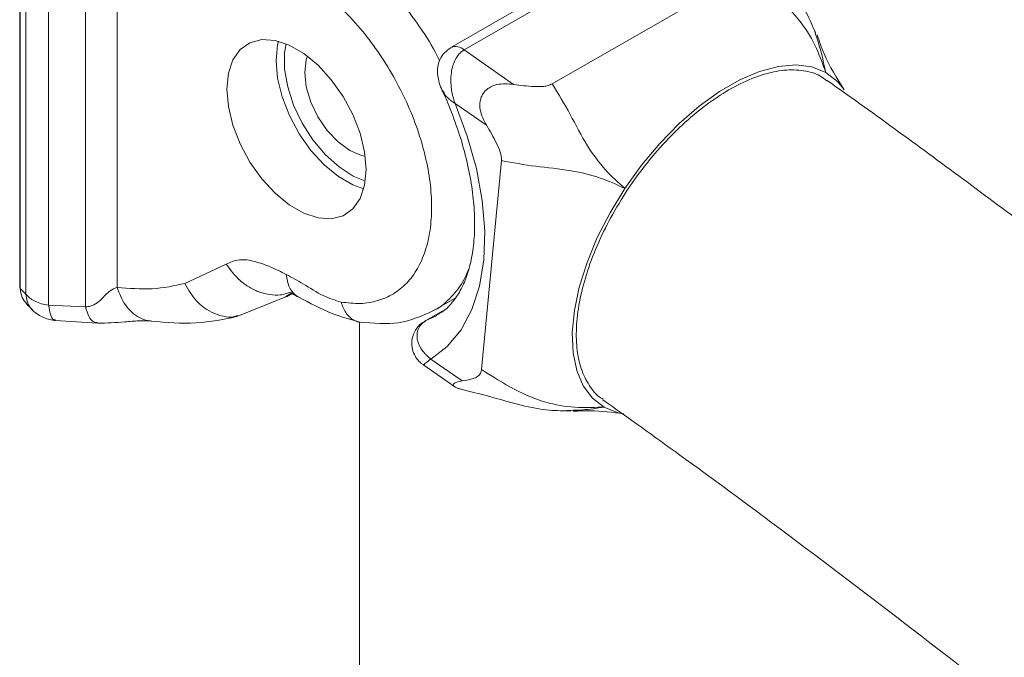
# Model space of a CAD drawing. Units: millimetres. Extents: x 0 to 42, y 0 to 29.8.
# Drawn here: x 33 to 33.4, y 26.1 to 26.3 of the extents above; entities that cross this region are included whole.
import ezdxf

# ---------------------------------------------------------------- set-up
doc = ezdxf.new("R2010")
doc.units = ezdxf.units.MM

msp = doc.modelspace()

# ---------------------------------------------------------------- linework, layer by layer
at = {"color": 7, "linetype": 'Continuous', "lineweight": 15}
for p, q in [((33.03061427237448, 26.43090163122791), (33.03061427237448, 26.22287945999014)), ((33.0308016568004, 26.4304136865691), (33.0308016568004, 26.22239151533133)), ((33.03275288681707, 26.22038018029276), (33.03275288681707, 26.42759378586714)), ((33.04059587841471, 26.42381723682655), (33.04059587841471, 26.21660691653768)), ((33.05337629686161, 26.4191544079207), (33.05337629686161, 26.21604444847805)), ((33.06424983295669, 26.40370461042966), (33.06424983295669, 26.22280758565741)), ((33.21876201661178, 26.32828921736989), (33.1795600166628, 26.30565838451017)), ((33.21459303972236, 26.29313554239329), (33.28090258674584, 26.33141522908389)), ((33.22331745494503, 26.32750475152526), (33.1841437392673, 26.30489024682778)), ((33.30532732948154, 26.31119962006165), (33.30569373920883, 26.30999754506485)), ((33.1841437392673, 26.30489024682778), (33.20125631636412, 26.29296016270012)), ((33.19189496347897, 26.27882133420423), (33.18101207076233, 26.28640837529845)), ((33.19018489071691, 26.19440063712717), (33.19703108738262, 26.26661101808244)), ((33.08762924120023, 26.22414173904501), (33.10194004634555, 26.23082085328038)), ((33.10601893324331, 26.21277970740875), (33.12280943107689, 26.21959432474351)), ((33.12273113290055, 26.21954874318007), (33.12473335043612, 26.22070459876027)), ((33.04059585919227, 26.2166069173538), (33.05337629686161, 26.21604444847805)), ((33.17362086180398, 26.21474188688513), (33.18102602860022, 26.21901679868255)), ((33.17745010937431, 26.21505593450587), (33.17059488486773, 26.21109849763464)), ((33.17370138463689, 26.21487418779926), (33.1732175007716, 26.21466176591631)), ((33.04288343946559, 26.21133282058411), (33.05759119074516, 26.21037916200807)), ((33.14801067035449, 24.17942639129553), (33.14801067035449, 26.21081210481847)), ((33.17059488486773, 26.21109849763464), (33.17097135836475, 26.21127830310619)), ((33.17018477742917, 26.19589980994173), (33.18090213480433, 26.18842817230421)), ((33.1726309866412, 26.19800874163955), (33.18351387935783, 26.19042170054535)), ((33.22176583387017, 26.18029350619191), (33.21965925169294, 26.18020966772636))]:
    msp.add_line(p, q, dxfattribs=at)
at = {"color": 8, "linetype": 'Continuous', "lineweight": 15}
for p, q in [((33.12266278820676, 26.30698591780093), (33.12253700107758, 26.30643320828898)), ((33.12460150552076, 26.22084202539379), (33.12256126434507, 26.21967104270125)), ((33.17735837567217, 26.21496544971465), (33.17097135836475, 26.21127830310619)), ((33.17097135836475, 26.21127830310619), (33.1745660611974, 26.21297903126278))]:
    msp.add_line(p, q, dxfattribs=at)
at = {"color": 7, "linetype": 'Continuous', "lineweight": 15, "flags": 128}
for points in [[(33.15029569321544, 26.26358288024033), (33.14977032590542, 26.26965829328065), (33.14821718504782, 26.27607475780284), (33.14570415035089, 26.28255184351767), (33.14234105348979, 26.28880647069891), (33.13827487793527, 26.2945652821257), (33.13368333507073, 26.29957659010484), (33.12876709735202, 26.30362137643073), (33.12374102795818, 26.30652286453189), (33.11882479023947, 26.3081542454554), (33.11423324737493, 26.30844422002668), (33.1101670718204, 26.30738011496552), (33.1068039749593, 26.30500843676922), (33.10429094026237, 26.30143283915553), (33.10273779940477, 26.29680959289781), (33.10221243209475, 26.2913407560423), (33.10273779940477, 26.28526534300199), (33.10429094026237, 26.2788488784798), (33.1068039749593, 26.27237179276496), (33.1101670718204, 26.26611716558373), (33.11423324737493, 26.26035835415693), (33.11882479023947, 26.25534704617779), (33.12374102795818, 26.2513022598519), (33.12876709735202, 26.24840077175075), (33.13368333507073, 26.24676939082723), (33.13827487793527, 26.24647941625595), (33.14234105348979, 26.24754352131712), (33.14570415035089, 26.24991519951342), (33.14821718504782, 26.2534907971271), (33.14977032590542, 26.25811404338482), (33.15029569321544, 26.26358288024033)], [(33.14946946383975, 26.25684418617907), (33.14573766010049, 26.25819766909261), (33.14071159070665, 26.26109915719377), (33.13579535298795, 26.26514394351966), (33.1312038101234, 26.27015525149881), (33.12713763456888, 26.27591406292559), (33.12377453770777, 26.28216869010683), (33.12126150301085, 26.28864577582167), (33.11970836215325, 26.29506224034386), (33.11918299484324, 26.30113765338417), (33.11970836215325, 26.30660649023968), (33.12000922421937, 26.30787634744569)], [(33.12253700107758, 26.30643320828898), (33.12214406485591, 26.30388615518957), (33.12214406485591, 26.29823600536018), (33.12319589549215, 26.29211074399246), (33.1252503743331, 26.28579678150023), (33.12821143623156, 26.27958935175216), (33.13194062522413, 26.2737787072642), (33.13626356857821, 26.26863654731453), (33.14097813026719, 26.26440331358733), (33.14586386262632, 26.26127694738675), (33.14990732421069, 26.25962252551285)], [(33.14999709332096, 26.26811722296815), (33.14866511840758, 26.2683990090627), (33.14463883896595, 26.27011122573352), (33.14061255952432, 26.27304765235686), (33.1368606643729, 26.277008176311), (33.13363883896594, 26.28172289443355), (33.13116664538064, 26.2868705064759), (33.12961255952432, 26.2921002111842), (33.12908248977984, 26.29705561282506), (33.12961255952432, 26.30139900896585), (33.13003528911145, 26.3026958287369)], [(33.30909695233588, 26.2970419125648), (33.30427882778282, 26.29898033849976), (33.29877946226381, 26.29970225909891), (33.29271080700195, 26.29919297814071), (33.28619640231783, 26.29746286311681), (33.27936886270481, 26.29454713417985), (33.27236717718043, 26.29050514716273), (33.26533387987076, 26.285419185265), (33.25841214842667, 26.27939278400418), (33.25174288933975, 26.27254862353125), (33.24546186949244, 26.26502603121649), (33.23969695233588, 26.25697814534607)], [(33.31531309562259, 26.29128528540662), (33.31313575280142, 26.29392644205612), (33.30909695233588, 26.2970419125648)], [(33.18101207076233, 26.28640837529845), (33.18523402203662, 26.27510875406152), (33.18838669253724, 26.26385179284344), (33.19041292573191, 26.25284157540975), (33.19127598690223, 26.24227771216944), (33.19096022912805, 26.23235172132596), (33.1894713769592, 26.22324355673617), (33.18683642263196, 26.21511834542594), (33.18310313671164, 26.20812339390969), (33.1783392020332, 26.20238551758789), (33.1726309866412, 26.19800874163955)], [(33.23969695233588, 26.25697814534607), (33.23456549495872, 26.24856879766814), (33.23017195903525, 26.23996917825085), (33.22660578428697, 26.23135435054628), (33.22393956774776, 26.22289968760339), (33.22222758589761, 26.21477730197847), (33.22150468975006, 26.20715254201981), (33.221785595386, 26.20018062585217), (33.22306458437676, 26.19400348158338), (33.22531562019478, 26.18874685805735), (33.22849287824225, 26.18451776497022), (33.23253167870778, 26.18140229446152)], [(33.03061427237448, 26.22287945999014), (33.03065463488115, 26.22264867418556), (33.0308016568004, 26.22239151533133)], [(33.23253167870778, 26.18140229446152), (33.23734980326084, 26.17946386852656), (33.23909829011487, 26.17908926533683)]]:
    msp.add_lwpolyline(points, dxfattribs=at)
at = {"color": 8, "linetype": 'Continuous', "lineweight": 15}
msp.add_arc((33.18128834321876, 26.30191048376308), 0.004127017629686501, 46.22098237883604, 114.785823332291, dxfattribs=at)
at = {"color": 7, "linetype": 'Continuous', "lineweight": 15}
msp.add_ellipse((33.02423106777334, 26.35078368395122), major_axis=(-0.04294426814461617, 0.1454964747965874), ratio=0.3495282928455539, start_param=2.539208851654988, end_param=2.568714814578098, dxfattribs=at)
for points, knots in [([(33.30550105984001, 26.31085094397396), (33.30455942728933, 26.31310808801753), (33.30253167399194, 26.31796872210851), (33.29763618195955, 26.32537370100685), (33.29211664559129, 26.33277290773818), (33.28881352939213, 26.33755319941987), (33.2874814017535, 26.33948106337802)], [0, 0, 0, 0, 0.2451454483438828, 0.527907081014835, 0.8096076591110187, 1, 1, 1, 1]), ([(33.30909695233588, 26.2970419125648), (33.30810476112134, 26.29985118275654), (33.30599367015841, 26.30582848312703), (33.30049677866958, 26.3152307704496), (33.29165042421666, 26.32389407588287), (33.28455152331424, 26.32886154200857), (33.28090113082629, 26.33141590940694)], [0, 0, 0, 0, 0.2010563753110072, 0.4277888079863701, 0.70575791019528, 1, 1, 1, 1]), ([(33.141630244152, 26.21770268290039), (33.14386344596002, 26.21744237703349), (33.14832957983969, 26.21692179674059), (33.15439829690224, 26.21797940513921), (33.15983504769033, 26.22032730691021), (33.16445210891259, 26.2240846788413), (33.16817869097448, 26.22908258673403), (33.17088979172503, 26.23525294705439), (33.17255811938416, 26.24240967241352), (33.17310558278167, 26.25041434339311), (33.17255821075828, 26.25905170750135), (33.17089014307291, 26.26813389769686), (33.16817895689682, 26.27743513793037), (33.16445277650683, 26.28673495318045), (33.15983546962678, 26.29582382930239), (33.15439897009502, 26.30444856125663), (33.14832994409805, 26.31251383762149), (33.14386374713334, 26.31714966070481), (33.141630244152, 26.31946799210832)], [0, 0, 0, 0, 0.0625036605587649, 0.1249997716391107, 0.1874922480931137, 0.2499998173104014, 0.3124922932615717, 0.3749998629939757, 0.4374923389444931, 0.4999999086775758, 0.562492384627988, 0.6249999543611604, 0.6874924303111523, 0.7500000000447548, 0.8124924759953928, 0.8750000457283662, 0.9374887017437233, 1, 1, 1, 1]), ([(33.31546992007282, 26.29105461884528), (33.31293715415958, 26.29509916068081), (33.3091551903653, 26.30113853080436), (33.30685332291112, 26.30790587256068), (33.30609300681541, 26.31014115281244)], [0, 0, 0, 0, 0.6696959704049612, 1, 1, 1, 1]), ([(33.17958926398602, 26.30559024113704), (33.17881141465961, 26.30507899600201), (33.17719940659823, 26.30401949610783), (33.17571932612758, 26.30159647138687), (33.17498540182091, 26.2990589034981), (33.174897176829, 26.2965705510893), (33.17535974432101, 26.29404280837776), (33.17596985083163, 26.29208337860497), (33.17655693817251, 26.29099199598777), (33.17669253971086, 26.29073991567277)], [0, 0, 0, 0, 0.1624957100048294, 0.3367546715998452, 0.4864505716394982, 0.627385712407307, 0.7762522675266249, 0.9483202334418076, 1, 1, 1, 1]), ([(33.18101207076233, 26.28640837529845), (33.18100690587953, 26.28642223900334), (33.18099422189582, 26.28645628566309), (33.18097488246299, 26.28650868124484), (33.18095045863318, 26.28657538950896), (33.18091789686463, 26.28666527069774), (33.18086850729173, 26.28680381965242), (33.18079409150629, 26.28701790087911), (33.18068306837082, 26.28735018394132), (33.18051982639618, 26.28787064346549), (33.18028483208759, 26.28870222911102), (33.1799560499601, 26.29010337566332), (33.17947927893973, 26.29313612501112), (33.17953724116875, 26.29669314570632), (33.18041724855939, 26.30016675367167), (33.18138301790417, 26.30220128782888), (33.18254581866385, 26.30367921363925), (33.18343320459912, 26.30445488741899), (33.18398651420129, 26.30479391175104), (33.1841437392673, 26.30489024682778)], [0, 0, 0, 0, 0.002158441194276173, 0.005300726862299393, 0.008143589331904257, 0.01251147568506284, 0.01922396024443107, 0.02954576340412172, 0.0454420041708865, 0.0700174873933614, 0.1083789449367758, 0.1697857969469566, 0.2757776212566965, 0.5447465981449746, 0.6639489956923098, 0.802500051615333, 0.8875124866977322, 0.9680362375178144, 1, 1, 1, 1]), ([(33.30942922952355, 26.29416636998612), (33.30866900185463, 26.29477374868527), (33.30640357232753, 26.29658369811942), (33.30143605781697, 26.2979007079883), (33.2948488876513, 26.29812801581723), (33.28745668269779, 26.29659247730239), (33.2796771114073, 26.29347210068342), (33.2715699590125, 26.28877052979291), (33.26351610618231, 26.2827133575023), (33.25559684453253, 26.27536087448258), (33.24817904493839, 26.26705396027696), (33.24133897977105, 26.25787799240966), (33.23539308159807, 26.24825739189025), (33.23040284887816, 26.23829148389214), (33.22659903697689, 26.228440912281), (33.22402181901393, 26.21880855833748), (33.22278816659777, 26.20983648588223), (33.22292025431183, 26.20163135095892), (33.22437774188607, 26.19452204663801), (33.22727423518653, 26.18877333671945), (33.22994157277436, 26.18530946771756), (33.23194148900936, 26.18425282679385), (33.23218314860824, 26.18412514773544)], [0, 0, 0, 0, 0.02671403868078625, 0.07960611602340882, 0.134032476153101, 0.1869173574215866, 0.2413362123053654, 0.2942158144817734, 0.3486290086433368, 0.4015074392941868, 0.4559191666648014, 0.508801014174608, 0.5632160710033087, 0.616104514069177, 0.6705263250295912, 0.7234217806755856, 0.7778509471341294, 0.830750810098397, 0.8851847697109282, 0.9380844260835302, 0.9925184402751442, 1, 1, 1, 1]), ([(33.9832857399077, 20.24761888602014), (33.99387312429052, 20.24695538506892), (34.01926968266547, 20.24536380776993), (34.0590763188881, 20.2442040162414), (34.10273124017856, 20.24393937342987), (34.14597014639004, 20.24488873347408), (34.18879121764001, 20.24699797054534), (34.23117420534333, 20.25027933401226), (34.27310418978461, 20.25472658182098), (34.31456526881716, 20.26033772113846), (34.35554228792854, 20.26710896180563), (34.39602041198662, 20.27503637988438), (34.43598526632913, 20.28411552424846), (34.47542291602508, 20.29434157811951), (34.51431987795686, 20.30570937487355), (34.55266311306781, 20.31821345352116), (34.59044001276267, 20.33184810201578), (34.62763837611798, 20.34660739997341), (34.66424637969715, 20.36248525548085), (34.70025254085941, 20.37947543538051), (34.7356456761057, 20.39757158745942), (34.77041485615221, 20.41676725362255), (34.80454917780631, 20.43705576537448), (34.83803765084912, 20.45843015068657), (34.87086945437643, 20.48088325669875), (34.9030340715971, 20.5044078674878), (34.93452132039391, 20.52899677917334), (34.96532105544033, 20.55464259235291), (34.99542314597374, 20.58133767006608), (35.02481746210692, 20.60907409214705), (35.0534938700509, 20.63784360793239), (35.0814422362358, 20.66763758932527), (35.10865243992865, 20.69844698614204), (35.13511439359722, 20.73026228549746), (35.1608180699706, 20.76307347673326), (35.18575353451612, 20.79687002307623), (35.20991098189857, 20.83164084085046), (35.23328077491479, 20.86737428668627), (35.25585348440561, 20.90405815278991), (35.27761992872935, 20.9416796699866), (35.29857121152719, 20.9802255179438), (35.31869875670537, 21.01968184173551), (35.33799433978616, 21.06003427373235), (35.3564501150215, 21.10126795969648), (35.37405863790464, 21.1433675879257), (35.39081288294139, 21.18631742031636), (35.40670625674343, 21.23010132429339), (35.42173260667344, 21.27470280467188), (35.43588622540243, 21.32010503465759), (35.44916185183197, 21.3662908853497), (35.46155466889013, 21.41324295326717), (35.47306029873383, 21.46094358557178), (35.4836747958871, 21.50937490279865), (35.49339463881934, 21.55851881902467), (35.50221672042731, 21.60835705950537), (35.51013833783285, 21.65887117588859), (35.51715718185148, 21.71004255917215), (35.52327132642854, 21.76185245061221), (35.52847921828138, 21.81428195081298), (35.53277966693307, 21.86731202723871), (35.53617183527349, 21.92092352038851), (35.5386552298754, 21.97509712997903), (35.54022969294623, 22.02981336073952), (35.5408954029444, 22.08505261106587), (35.5406528661974, 22.14079519584896), (35.53950290548218, 22.19702140962582), (35.5374466522787, 22.2537114396692), (35.53448554219582, 22.31084536816774), (35.53062131095193, 22.36840317443707), (35.52585599085401, 22.42636473723431), (35.52019190771819, 22.48470983723306), (35.51363167817519, 22.54341815970126), (35.50617820730616, 22.60246929741396), (35.49783468655686, 22.66184275382212), (35.48860459188178, 22.72151794649137), (35.47849168207287, 22.78147421081714), (35.46749999723209, 22.84169080401733), (35.45563385734994, 22.90214690939947), (35.44289786095691, 22.96282164089516), (35.42929688381732, 23.02369404785278), (35.41483607763951, 23.08474312007664), (35.39952086877855, 23.14594779309982), (35.38335695691165, 23.20728695367671), (35.36635031366808, 23.26873944548067), (35.3485071811987, 23.3302840749922), (35.32983407067213, 23.39189961756254), (35.31033776068654, 23.45356482363808), (35.29002529558775, 23.51525842513094), (35.26890398368642, 23.57695914192196), (35.24698139536767, 23.63864568848194), (35.2242653610885, 23.70029678059844), (35.20076396925905, 23.7618911421953), (35.17648556400477, 23.82340751223263), (35.15143874280739, 23.88482465167613), (35.12563235402338, 23.94612135052415), (35.09907549427923, 24.00727643488246), (35.07177750574326, 24.06826877407641), (35.04374797327435, 24.12907728779092), (35.01499672144833, 24.18968095322939), (34.98553381146321, 24.25005881228235), (34.95536953792451, 24.31018997869803), (34.92451442551269, 24.37005364524629), (34.89297922553442, 24.42962909086865), (34.86077491236018, 24.48889568780662), (34.82791267975046, 24.54783290870145), (34.79440393707355, 24.60642033365789), (34.76026031463773, 24.66463764154451), (34.72549365672568, 24.72246462403346), (34.69011601239831, 24.77988120202358), (34.65413962128344, 24.83686744781651), (34.61757691258134, 24.89340358503522), (34.58044050618232, 24.94946998620766), (34.54274320821097, 25.00504717940069), (34.50449800649, 25.06011585476893), (34.4657180659285, 25.11465687101268), (34.42641672384003, 25.16865126173865), (34.38660748519553, 25.22208024171792), (34.3463040178172, 25.27492521303532), (34.30552014751945, 25.32716777112448), (34.26426985320388, 25.37878971068284), (34.22256726191532, 25.42977303146128), (34.18042664386707, 25.4800999439228), (34.13786240744383, 25.52975287476493), (34.09488909419158, 25.57871447230074), (34.05152137380451, 25.62696761169428), (34.00777403911972, 25.67449540004306), (33.96366200113275, 25.72128118131387), (33.91920028404194, 25.7673085410891), (33.87440402035397, 25.81256131126726), (33.82928844599743, 25.85702357416627), (33.78386889571468, 25.90067966807853), (33.73816079780284, 25.94351418662306), (33.69217967175636, 25.98551200046636), (33.64594111564255, 26.02665819477141), (33.59946083246088, 26.06693832043247), (33.55275451175761, 26.10633747333623), (33.50583825238795, 26.14484374740426), (33.45872696638882, 26.18243536143666), (33.41144031965852, 26.21912872440822), (33.36398054204339, 26.25479904177783), (33.33000361143689, 26.27983665535142), (33.31181991762874, 26.29271489897024), (33.30954413881553, 26.29432667456922)], [0, 0, 0, 0, 0.005144088307177028, 0.01233941587980668, 0.01952892131515082, 0.02671230255764686, 0.03388929726439362, 0.04105969141521564, 0.04822332779954199, 0.05538011409519934, 0.06253003023415839, 0.0696731347437903, 0.0768095697604376, 0.08393956443662139, 0.09106343650378497, 0.09818159180760712, 0.1052945217005577, 0.1124027982531371, 0.1195070673269212, 0.1266080396354269, 0.1337064799980243, 0.1408031950640103, 0.1478990198450098, 0.1549946900502356, 0.1620908860069831, 0.1691884478963587, 0.1762881910885598, 0.1833908925397222, 0.1904972783286792, 0.1976080126675507, 0.2047236886629418, 0.2118448210349399, 0.2189718409244114, 0.2261050928398807, 0.2332448337165795, 0.2403912339864644, 0.2475443804923794, 0.254704281025031, 0.2618708702206305, 0.2690440165306752, 0.2762235299642284, 0.2834091703062389, 0.29060065553123, 0.2977976701581589, 0.3049998733265006, 0.3122069064127056, 0.319418400047464, 0.326633980435287, 0.3338532749162855, 0.3410759167446177, 0.3483015490875778, 0.3555298282732031, 0.3627604263325798, 0.3699930328961453, 0.3772273565112065, 0.3844631254521121, 0.391700088094922, 0.3989380129264136, 0.4061766882532279, 0.4134159216714974, 0.4206555393513539, 0.4278953851839102, 0.4351353122600948, 0.4423751666680441, 0.4496148442507559, 0.4568542541670202, 0.4640933178590809, 0.4713319680483958, 0.4785701477709461, 0.4858078094593064, 0.4930449140760839, 0.5002814303017669, 0.5075173337779822, 0.5147526064063321, 0.5219872357018208, 0.5292212141991112, 0.5364545389095665, 0.5436872108263866, 0.5509192344751995, 0.5581506175070805, 0.5653813703311784, 0.5726115057839597, 0.5798410388322498, 0.5870699863072844, 0.5942983666672198, 0.6015261997855905, 0.6087535067633125, 0.6159803097621717, 0.6232066318577252, 0.63043249690967, 0.637657929448096, 0.6448829545738893, 0.652107597871947, 0.6593318853357419, 0.6665558433021589, 0.6737794983953331, 0.6810028774785858, 0.6882260076134588, 0.6954489160249908, 0.7026716300724908, 0.7098941772249879, 0.7171165850408461, 0.7243388811507098, 0.7315610932434021, 0.7387832490540707, 0.7460053763541548, 0.7532275029426176, 0.7604496507868165, 0.7676718442978601, 0.7748941113143553, 0.7821164796735726, 0.7893389772022813, 0.7965616317062267, 0.8037844709577191, 0.8110075226806963, 0.8182308145328095, 0.8254543740838374, 0.8326782287898777, 0.8399024059625416, 0.847126932732441, 0.8543518360061718, 0.8615771424158858, 0.8688028782604439, 0.8760290694371703, 0.8832557413629731, 0.890482918883618, 0.8977106261697285, 0.9049388865980096, 0.9121677226160898, 0.9193971555890919, 0.9266272056260948, 0.9338578913843614, 0.9410892298489945, 0.9483212360857476, 0.9555539229643182, 0.9627873008494285, 0.9700213772569218, 0.9772561564718456, 0.984491639125605, 0.9917278217290547, 0.9989646961587242, 1, 1, 1, 1]), ([(33.1766096592329, 26.29078413154654), (33.17670246483567, 26.29058944896198), (33.17822952480723, 26.28738606497231), (33.18074187008968, 26.28107384247089), (33.18377268301745, 26.27195808701955), (33.18596524086503, 26.26301603879406), (33.18734678388809, 26.25442143014742), (33.18790751274415, 26.24632447974432), (33.18767739539589, 26.23886942082311), (33.18670781460452, 26.23218138475766), (33.18507349431366, 26.22636488703636), (33.18287235606979, 26.22146734943422), (33.18015992833202, 26.21752603606942), (33.17743563266482, 26.21472140375575), (33.17539133021987, 26.21358253001794), (33.17455768581215, 26.21311810963584)], [0, 0, 0, 0, 0.005531084999409117, 0.09101065291445468, 0.176314072685139, 0.2612986734906521, 0.3458754831568829, 0.4299814867296365, 0.5136130855157747, 0.5968896060493575, 0.6801083304982166, 0.7638061231165636, 0.8492144945224078, 0.9385113031015219, 1, 1, 1, 1]), ([(33.19189496347897, 26.27882133420423), (33.19098316834325, 26.28054975280827), (33.18959320149245, 26.28318460407016), (33.18952398138642, 26.28667696960226), (33.19004382838535, 26.28854766615469), (33.19068534504392, 26.28978418977143), (33.19157069700372, 26.29086144706157), (33.19309041218072, 26.29207755932851), (33.19633912376193, 26.29338814061595), (33.19930840326686, 26.29312970330084), (33.20125631636412, 26.29296016270014)], [0, 0, 0, 0, 0.2490823020822539, 0.3797082584179265, 0.4402275258548538, 0.4995492624995022, 0.5589768610394119, 0.6195949160554931, 0.750445842485373, 1, 1, 1, 1]), ([(33.20125631636412, 26.29296016270012), (33.203582898808, 26.29264486614924), (33.20702463935739, 26.2921784442835), (33.21108123865974, 26.29215861988424), (33.21326058757797, 26.29251366969262), (33.21415266971868, 26.29293099258721), (33.21459178760065, 26.29313641531367)], [0, 0, 0, 0, 0.5076621463617659, 0.7509905351158968, 0.8774277571281941, 1, 1, 1, 1]), ([(33.21459300703561, 26.29313519678753), (33.21668847929469, 26.28968327843463), (33.22076348075538, 26.2829704373224), (33.22607505831697, 26.27226699400323), (33.23253287423937, 26.26342003680207), (33.23740642313584, 26.25903777399398), (33.23969695233588, 26.25697814534607)], [0, 0, 0, 0, 0.294246576481012, 0.5722124088120867, 0.7989432362656382, 1, 1, 1, 1]), ([(33.19702983526091, 26.26661189100282), (33.19703432253895, 26.26705594332285), (33.19704373036636, 26.26798692365344), (33.19650137036173, 26.27007215172812), (33.19486732528052, 26.27378552827728), (33.19309475792035, 26.27678863012498), (33.19189496347897, 26.27882133420423)], [0, 0, 0, 0, 0.1176722262250707, 0.246706352229477, 0.4901195003181155, 1, 1, 1, 1]), ([(33.23969695233588, 26.25697814534607), (33.23689654412563, 26.25826788882475), (33.23093809943968, 26.26101208345633), (33.22029908143497, 26.26354477388864), (33.20852526253799, 26.26448854511754), (33.20093363340087, 26.26589061757855), (33.19702987050089, 26.26661159042344)], [0, 0, 0, 0, 0.2010563752170405, 0.4277888081138104, 0.7057579102593213, 1, 1, 1, 1]), ([(33.10194004634555, 26.23082085328038), (33.10340307767874, 26.23147315977515), (33.10631407234048, 26.23277105455088), (33.11177615816664, 26.23193734916337), (33.11725865499955, 26.22991472817542), (33.1209004690885, 26.22815031604435), (33.12268979155076, 26.22728341230306)], [0, 0, 0, 0, 0.2582320291065241, 0.5138044833097415, 0.7611188990388638, 1, 1, 1, 1]), ([(33.12268979155076, 26.22728341230306), (33.12466918369518, 26.2261993856083), (33.12893075452896, 26.22386550924201), (33.13531613110032, 26.21964355764481), (33.13959190233019, 26.21832924218593), (33.141630244152, 26.21770268290039)], [0, 0, 0, 0, 0.31217347443167, 0.6720999562780772, 1, 1, 1, 1]), ([(33.05337629686161, 26.21604444847805), (33.05391537205313, 26.21610379137956), (33.05652880166931, 26.21639148500516), (33.05903625049684, 26.21886059365477), (33.06160398506535, 26.22166039226125), (33.06341517505199, 26.22244569257979), (33.06424983295669, 26.22280758565741)], [0, 0, 0, 0, 0.100604668617216, 0.4877301434524911, 0.763928639039119, 0.9999999999999999, 0.9999999999999999, 0.9999999999999999, 0.9999999999999999]), ([(33.0308016568004, 26.22239151533133), (33.03091326804162, 26.22132848033807), (33.03112101542661, 26.21934980204747), (33.03242720081603, 26.2178142402516), (33.0330316446524, 26.21710365133337)], [0, 0, 0, 0, 0.5372449873750929, 1, 1, 1, 1]), ([(33.12457765827453, 26.2208668822247), (33.12461260275267, 26.22074836673783), (33.12468606290213, 26.22049922393077), (33.12626780019153, 26.21976629528541), (33.12709711614001, 26.21938201565897)], [0, 0, 0, 0, 0.4756929902080549, 1, 1, 1, 1]), ([(33.12709711622024, 26.21938201562067), (33.13087796561039, 26.21734028679555), (33.13764439503938, 26.21368628935139), (33.14495501403488, 26.21165499824621), (33.14818070911876, 26.21075872315159)], [0, 0, 0, 0, 0.5587658054847665, 1, 1, 1, 1]), ([(33.0328774149318, 26.21715994251185), (33.03306559061338, 26.21696115984564), (33.03381859439938, 26.21616571115118), (33.03457446223636, 26.21539929616556), (33.03514143866529, 26.21482440832094)], [0, 0, 0, 0, 0.2499000470936581, 1, 1, 1, 1]), ([(33.03512141926707, 26.21484451714482), (33.03569883665885, 26.21433734569517), (33.03681176733879, 26.21335980903908), (33.03892558041597, 26.2122837646776), (33.04100725633116, 26.21154868248653), (33.04233466635981, 26.21140028866716), (33.04298142354032, 26.21132798638968)], [0, 0, 0, 0, 0.2745516777834638, 0.5291787012188821, 0.7706006063289825, 1, 1, 1, 1]), ([(33.07604890716269, 26.21111117124783), (33.0812727795722, 26.21066807732763), (33.09174712821294, 26.20977963292527), (33.10125361638293, 26.21177799070312), (33.10601893324331, 26.21277970740876)], [0, 0, 0, 0, 0.4987300488724464, 1, 1, 1, 1]), ([(33.14818070916112, 26.21075872314506), (33.15276535202998, 26.21034743981448), (33.16197181036222, 26.20952153844027), (33.16957559018554, 26.21291310086625), (33.173392830855, 26.21461572907567)], [0, 0, 0, 0, 0.4979811675032959, 1, 1, 1, 1]), ([(33.05759174614269, 26.21037914549877), (33.06071392461345, 26.21048621709735), (33.06557219356402, 26.21065282596606), (33.07195141784318, 26.21134152980702), (33.07468404701241, 26.2111880454772), (33.07604463101653, 26.21111162518337)], [0, 0, 0, 0, 0.4745055007129829, 0.7383547617703352, 1, 1, 1, 1]), ([(33.17064684892667, 26.21102045531092), (33.17020752523177, 26.21078408401493), (33.16888033929119, 26.21007001221679), (33.16719311659344, 26.20805262054376), (33.16601386439608, 26.20515850850656), (33.1659761642286, 26.20214931432723), (33.16680930046051, 26.19959124329684), (33.16814332377201, 26.19763302763826), (33.16933988520506, 26.1964518640494), (33.17006091997492, 26.19601379261031), (33.17021010698007, 26.19592315264566)], [0, 0, 0, 0, 0.08007923499950592, 0.2419173744899305, 0.4113762466307604, 0.5752495080311697, 0.7167964977309333, 0.8411237628973681, 0.9671274243697645, 1, 1, 1, 1]), ([(33.1726309866412, 26.19800874163955), (33.17262040890358, 26.19801697417432), (33.17259599563251, 26.19803597474988), (33.17255861975789, 26.1980652681619), (33.17251185818426, 26.19810213294533), (33.17244832482645, 26.1981526135307), (33.17235117411798, 26.19823072587645), (33.17220292973245, 26.19835212737438), (33.17197729437467, 26.19854222620389), (33.17163465184415, 26.19884397202285), (33.17111378971412, 26.19933593468308), (33.17030659949111, 26.2001919351028), (33.16879252280894, 26.20217309270254), (33.16781243801715, 26.20468740400199), (33.16790330019465, 26.20731637162761), (33.16848954934964, 26.20891368288458), (33.16944717889529, 26.21015282479951), (33.17026749165704, 26.21085050887953), (33.17081553897244, 26.21118359961234), (33.17097135836475, 26.21127830310619)], [0, 0, 0, 0, 0.002176456074830045, 0.005023230306019822, 0.00771957803762295, 0.01186545582346049, 0.01824398291320664, 0.02806896517368724, 0.04323844371590211, 0.06677797317865654, 0.1037231229385884, 0.1633430413680635, 0.2676651559309908, 0.5439982218313226, 0.6626810872355563, 0.8012316712011235, 0.8866479964138131, 0.9677720521228212, 0.9999999999999999, 0.9999999999999999, 0.9999999999999999, 0.9999999999999999]), ([(33.18351387935783, 26.19042170054535), (33.18492101762465, 26.19063105285756), (33.18700261367832, 26.19094075017531), (33.18908320444269, 26.19204846636966), (33.18994364839661, 26.19315610345945), (33.19010447394231, 26.19399069251903), (33.19018363859521, 26.19440151004757)], [0, 0, 0, 0, 0.5076621454809986, 0.7509905341597924, 0.8774277566144681, 1, 1, 1, 1]), ([(33.19018520813418, 26.19440082045517), (33.19392838099998, 26.19198674571162), (33.20120761594556, 26.18729216764521), (33.21261616106619, 26.18249962157454), (33.22335390927262, 26.18101376898269), (33.22959732363903, 26.1812780734603), (33.23253167870778, 26.18140229446152)], [0, 0, 0, 0, 0.2942465764391585, 0.5722124087308661, 0.798943236325456, 1, 1, 1, 1]), ([(33.18283600556581, 26.18762766022633), (33.1824945490936, 26.18773415018145), (33.18181839275154, 26.18794502291162), (33.18107446167757, 26.18829365421217), (33.18057766281998, 26.18865597175348), (33.18027786017871, 26.18915361070403), (33.18074920655264, 26.18995612827779), (33.18241867264081, 26.1902372671926), (33.18351387935783, 26.19042170054534)], [0, 0, 0, 0, 0.09756581201681352, 0.1932010312645602, 0.289006915025241, 0.3867319868296472, 0.5976826051650492, 1, 1, 1, 1]), ([(33.18266564186529, 26.18766633915147), (33.18612107063365, 26.18680604708497), (33.19328301164487, 26.18502295113777), (33.20383332353525, 26.18186561232471), (33.21310434051957, 26.18009802395715), (33.21854328407052, 26.18010440958642), (33.22099993039152, 26.18010729382901)], [0, 0, 0, 0, 0.2549905736422667, 0.5285096493873531, 0.7870385996164201, 1, 1, 1, 1]), ([(33.2320627096578, 26.18394737821775), (33.24095184090113, 26.17758772695775), (33.26524814253788, 26.16020515029329), (33.30484490311988, 26.1307382627158), (33.35084209530282, 26.09565611342087), (33.39670368185813, 26.05959903203934), (33.44241782071526, 26.02263559538434), (33.48796595501249, 25.98476395057), (33.53333140017296, 25.94600158204841), (33.57849705361361, 25.90636124700873), (33.62344601906832, 25.86585741606357), (33.66816144946802, 25.82450453873176), (33.71262659890068, 25.78231749964608), (33.75682481822626, 25.73931148756198), (33.80073956549916, 25.69550202163329), (33.84435441215131, 25.65090493546119), (33.88765305005953, 25.60553637238927), (33.9306192981424, 25.5594127777236), (33.9732371088665, 25.51255089172299), (34.0154905745755, 25.46496774233472), (34.0573639336798, 25.41668063795463), (34.09884157670907, 25.36770716014039), (34.13990805223916, 25.31806515629939), (34.18054807270049, 25.26777273234733), (34.22074652007577, 25.21684824533989), (34.26048845149338, 25.16531029607745), (34.29975910472233, 25.11317772168334), (34.33854390357396, 25.06046958815567), (34.3768284632151, 25.00720518289238), (34.4145985953967, 24.95340400718977), (34.45184031360156, 24.8990857687136), (34.48853983811428, 24.84427037394285), (34.52468360101635, 24.78897792058539), (34.56025825110859, 24.73322868996532), (34.59525065876324, 24.67704313938131), (34.62964792070746, 24.62044189443555), (34.66343736473974, 24.56344574133258), (34.69660655438054, 24.50607561914803), (34.7291432798821, 24.44835263615161), (34.7610355766892, 24.39029804009413), (34.79227173090011, 24.33193320873729), (34.8228402960554, 24.27327961723155), (34.85273008466665, 24.21435885271737), (34.88193017164022, 24.1551926079349), (34.91042989848961, 24.09580267325005), (34.93821887748756, 24.03621092864146), (34.96528699575771, 23.97643933564639), (34.99162441930575, 23.91650992926413), (35.01722159698966, 23.85644480981425), (35.04206926442854, 23.79626613474776), (35.06615844784936, 23.73599611040827), (35.08948046787057, 23.67565698373992), (35.11202694322151, 23.61527103393881), (35.13378979439599, 23.5548605640439), (35.15476124723806, 23.49444789246299), (35.17493383645763, 23.43405534442906), (35.19430040907325, 23.37370524338139), (35.21285412777815, 23.31341990226568), (35.23058847422574, 23.25322161474653), (35.24749725222929, 23.1931326463254), (35.26357459086979, 23.13317522535606), (35.27881494750513, 23.0733715339495), (35.29321311067194, 23.01374369875912), (35.30676420287053, 22.9543137816371), (35.31946368322132, 22.89510377015175), (35.3313073499795, 22.83613556795545), (35.34229134289242, 22.77743098499275), (35.35241214538191, 22.71901172753732), (35.36166658653102, 22.66089938804726), (35.37005184285167, 22.60311543482779), (35.37756543980658, 22.54568120149163), (35.38420525305486, 22.48861787620735), (35.38996950938731, 22.43194649072851), (35.39485678731264, 22.37568790919719), (35.39886601725161, 22.31986281671902), (35.40199648129125, 22.26449170770978), (35.40424781244628, 22.20959487401796), (35.40561999336975, 22.15519239283325), (35.40611335444979, 22.10130411439778), (35.40572857122469, 22.04794964954465), (35.40446666104373, 21.99514835709838), (35.40232897889741, 21.94291933118324), (35.3993172123384, 21.8912813885009), (35.39543338139091, 21.84025313420141), (35.39067983546666, 21.78985290893711), (35.38505924596564, 21.74009874594244), (35.37857458624028, 21.69100828452183), (35.37122912109594, 21.6425987968676), (35.36302639757818, 21.594887205605), (35.35397023168807, 21.54789007360529), (35.34406469371947, 21.50162359491863), (35.33331409225065, 21.45610358709857), (35.32172295686897, 21.4113454852207), (35.30929601976492, 21.3673643379253), (35.2960381964023, 21.32417480583571), (35.28195456555432, 21.28179116271864), (35.26705034909231, 21.24022729975429), (35.25133089202278, 21.19949673327127), (35.23480164338896, 21.15961261626535), (35.21746813877966, 21.12058775395993), (35.19933598531763, 21.08243462357055), (35.18041085012094, 21.04516539830239), (35.16069845333477, 21.00879197543121), (35.1402045669012, 20.97332600809371), (35.11893502025612, 20.93877894013577), (35.09689571408102, 20.90516204306328), (35.07409264312263, 20.87248645373371), (35.0505319287086, 20.84076321126413), (35.02621986163575, 20.81000329050647), (35.00116295389171, 20.78021763201185), (34.97536800322872, 20.7514171574424), (34.9488421504623, 20.72361279954432), (34.92159299575044, 20.69681542561891), (34.89362851304062, 20.67103609581408), (34.86495772046182, 20.64628499751781), (34.83558850622804, 20.62257525015875), (34.80553604292513, 20.5999084302507), (34.77479157283293, 20.57832832627371), (34.74445475512387, 20.5583873113061), (34.72404781795206, 20.54619122111496), (34.71436317329844, 20.54040324819819)], [0, 0, 0, 0, 0.00489621291844045, 0.01338262004326717, 0.02186981313725275, 0.03035781012601096, 0.03884662248445212, 0.04733625593517347, 0.0558267110845146, 0.0643179839993492, 0.07281006672871138, 0.08130294777437251, 0.08979661251433697, 0.098291043583067, 0.1067862212120833, 0.1152821235342654, 0.1237787268552117, 0.1322760058944839, 0.1407739339996671, 0.1492724833356901, 0.1577716250518339, 0.1662713294286912, 0.1747715660068927, 0.1832723036996357, 0.1917735108905579, 0.2002751555185664, 0.2087772051509762, 0.2172796270463018, 0.2257823882077833, 0.2342854554288405, 0.2427887953312882, 0.2512923743973648, 0.2597961589962781, 0.2683001154061262, 0.2768042098318783, 0.2853084084200249, 0.2938126772706509, 0.3023169824473931, 0.3108212899859943, 0.3193255552554689, 0.3278297435813384, 0.3363338209652618, 0.3448377534143906, 0.3533415069511641, 0.3618450476252916, 0.3703483415282582, 0.3788513548110819, 0.3873540537060619, 0.395856404553071, 0.4043583738313195, 0.4128599281972997, 0.4213610345298817, 0.4298616599835598, 0.4383617720508411, 0.4468613386350057, 0.455360328134564, 0.4638587095406962, 0.4723564525493228, 0.4808535276894844, 0.48934990646976, 0.4978455615448537, 0.5063404669045389, 0.5148345980872082, 0.523327932420773, 0.5318204492936075, 0.5403121304585182, 0.5488029603730729, 0.5572929265795801, 0.5657820201284567, 0.5742702360487607, 0.5827575738699415, 0.5912440381987973, 0.5997296393560396, 0.6082143940764707, 0.6166983262770159, 0.625181467896487, 0.6336638598106098, 0.6421455528253853, 0.6506266087509595, 0.6591071015571668, 0.6675871186104874, 0.6760667619903729, 0.6845461498803622, 0.6930254180267297, 0.701504682093109, 0.7099840960940463, 0.7184638501689309, 0.7269441577160697, 0.7354252569382108, 0.7439074123179279, 0.7523909159739561, 0.7608760888380516, 0.7693632815799433, 0.7778528751949735, 0.7863452811548718, 0.7948409410078227, 0.8033403252993753, 0.8118439316726849, 0.8203522819950343, 0.8288659183503964, 0.8373853977358455, 0.8459112853061326, 0.854444146027999, 0.8629845346374959, 0.871532983842431, 0.8800899907818739, 0.8886560018474844, 0.897231396088334, 0.9058164675613101, 0.9144114071482513, 0.9230162845306763, 0.9316310311797982, 0.9402554253651125, 0.948889080286389, 0.957531436465832, 0.9661817594753477, 0.9748391438991713, 0.9835025241372508, 0.992170692247089, 1, 1, 1, 1]), ([(33.22177865494626, 26.17992939750484), (33.22377280464223, 26.18004174192698), (33.22965780545542, 26.18037328524943), (33.23547712740169, 26.17957755634999), (33.23932455512767, 26.17905146250979)], [0, 0, 0, 0, 0.3388529176594395, 1, 1, 1, 1])]:
    msp.add_open_spline(points, degree=3, knots=knots, dxfattribs=at)
at = {"color": 8, "linetype": 'Continuous', "lineweight": 15}
for points, knots in [([(33.15291119488932, 26.33200392695507), (33.15555327192485, 26.32926470520947), (33.16083742599592, 26.32378626171826), (33.16795444120109, 26.3142360547325), (33.17297191960527, 26.30661332872926), (33.17522843603724, 26.30209058823477), (33.17569980041301, 26.30114583165348)], [0, 0, 0, 0, 0.306368120077074, 0.612736240154134, 0.9191043602312117, 1, 1, 1, 1]), ([(33.30569373920883, 26.30999754506485), (33.30625909233949, 26.30826245931627), (33.307478318078, 26.30452061888336), (33.30853190960579, 26.29965262503131), (33.30909695233588, 26.2970419125648)], [0, 0, 0, 0, 0.4636984873333155, 1, 1, 1, 1]), ([(33.18101207076233, 26.28640837529845), (33.1810013422167, 26.28641501718375), (33.18097658088282, 26.28643034656252), (33.18093866743192, 26.28645396986259), (33.18089122831473, 26.28648368831711), (33.18082676538244, 26.28652436369276), (33.18072817156133, 26.28658725850108), (33.18057767730582, 26.28668490217236), (33.18034847153978, 26.28683754318275), (33.18000027828833, 26.28707924358472), (33.17946889597556, 26.2874717134121), (33.17865398021987, 26.28815197437319), (33.17745303825718, 26.28927556414553), (33.17707328109372, 26.29029045751905), (33.17684619245571, 26.29089734733204)], [0, 0, 0, 0, 0.0051472290046509, 0.01187973284953447, 0.01825648421623352, 0.02806131447924027, 0.04314626841966647, 0.06638194693592542, 0.1022571391062295, 0.1579271570788235, 0.2453009150964444, 0.3862995674157162, 0.6330170730394782, 1, 1, 1, 1]), ([(33.10194004634555, 26.23082085328039), (33.10344499475975, 26.22878767382301), (33.1057600832797, 26.22565999823205), (33.1099588166928, 26.22271460057939), (33.11346104472054, 26.22103687154084), (33.11707294999832, 26.22015965698316), (33.12112331802779, 26.21991253275273), (33.12359224389039, 26.22091328276964), (33.1250250112331, 26.22149403813544)], [0, 0, 0, 0, 0.2550703946870577, 0.3923792582821424, 0.532602012968011, 0.6728247676538631, 0.8101336312489513, 1, 1, 1, 1]), ([(33.12268979155076, 26.22728341230306), (33.12295847755004, 26.22565752987801), (33.12337180193148, 26.2231564064498), (33.12502676984422, 26.22085699594319), (33.12616986455001, 26.21976130127008), (33.1269706344267, 26.21948829192753), (33.1271186679101, 26.21943782234175)], [0, 0, 0, 0, 0.4519295500229136, 0.6952111469123629, 0.9436555283386079, 1, 1, 1, 1]), ([(33.18568449928227, 26.22904633343216), (33.18518123584781, 26.22780265698791), (33.18367153138544, 26.22407183978764), (33.17978421790331, 26.21942683129894), (33.17621726290332, 26.21594888017262), (33.1738892538868, 26.21495443876083), (33.17370138463689, 26.21487418779926)], [0, 0, 0, 0, 0.1932288304621588, 0.5796535325669621, 0.9660782346717917, 1, 1, 1, 1]), ([(33.06424983295669, 26.22280758565741), (33.06507755407844, 26.22063239070589), (33.06635085198592, 26.21728625019145), (33.0692952761136, 26.21405931354316), (33.07193736076303, 26.21224721249693), (33.07425723478903, 26.21128294151964), (33.07567172873545, 26.21122348350518), (33.0760588978799, 26.21120720891549)], [0, 0, 0, 0, 0.3514960699689014, 0.5407125644381768, 0.7339445044003544, 0.9271764443625083, 1, 1, 1, 1]), ([(33.08762924120023, 26.22414173904502), (33.08887710226332, 26.22198799267914), (33.09079670880556, 26.21867484689989), (33.09451878792519, 26.21551136051671), (33.09769572445449, 26.21366753566108), (33.10103540109854, 26.21271675520029), (33.1038926604695, 26.21230539619493), (33.10543293806865, 26.21286252504872), (33.10594480712833, 26.21304767155911)], [0, 0, 0, 0, 0.290355473242203, 0.4466589129981539, 0.6062793360037326, 0.7658997590092568, 0.9222031987652207, 1, 1, 1, 1]), ([(33.03275288681707, 26.22038018029276), (33.03286087927744, 26.21957878045754), (33.03307256918883, 26.21800785356564), (33.03396330803008, 26.21612141009118), (33.03483530506696, 26.21521551069299), (33.03520502072185, 26.21483142086801)], [0, 0, 0, 0, 0.3749493672340007, 0.7349864801569077, 0.9999999999999999, 0.9999999999999999, 0.9999999999999999, 0.9999999999999999]), ([(33.04059667853689, 26.21660744259474), (33.04079173253007, 26.21550761015576), (33.0411965596491, 26.21322494990132), (33.04209534057274, 26.21145636663119), (33.04275183062146, 26.2115270828998), (33.04298636885019, 26.2115523470579)], [0, 0, 0, 0, 0.374076793425758, 0.7763821089447044, 1, 1, 1, 1]), ([(33.05337629686161, 26.21604444847805), (33.05371391356947, 26.21491623875593), (33.05441407876003, 26.21257650509734), (33.05598739648489, 26.21062372745612), (33.05714679772754, 26.2105907010556), (33.057609677421, 26.21057751558573)], [0, 0, 0, 0, 0.3587468763135938, 0.7439859141072452, 1, 1, 1, 1]), ([(33.141630244152, 26.21770268290039), (33.14209543675206, 26.21640275433786), (33.14281105068127, 26.21440305144875), (33.14451880356881, 26.21247329695111), (33.14606578931328, 26.21140058455329), (33.14732833700526, 26.21084414561189), (33.1480610094035, 26.21080554938123), (33.14818600324695, 26.21079896486784)], [0, 0, 0, 0, 0.3635204306496408, 0.5592098492015978, 0.7590520779824657, 0.9588943067634265, 1, 1, 1, 1]), ([(33.1726309866412, 26.19800874163955), (33.17262399821432, 26.19800337148114), (33.17260683594825, 26.197990183379), (33.17258061772188, 26.19797002475535), (33.17254745033756, 26.19794451025948), (33.17250313268277, 26.19791039578093), (33.1724356794526, 26.19785841981098), (33.17233349085063, 26.19777955344075), (33.17217967166943, 26.19766054219973), (33.17195025539311, 26.19748230346842), (33.17161072155502, 26.19721673726806), (33.17111607201792, 26.19682407377421), (33.17032722634624, 26.19618488039383), (33.17029305209041, 26.19607788307546), (33.17026982790585, 26.19600516970076)], [0, 0, 0, 0, 0.004311902932499049, 0.01058922511099517, 0.01626839165427619, 0.02499408778222964, 0.03840357140603958, 0.05902336564307969, 0.09077917503804579, 0.1398734466026578, 0.2165078629854055, 0.3391799032938063, 0.550919032040985, 1, 1, 1, 1]), ([(33.23253167870778, 26.18140229446152), (33.22995994817693, 26.18099975762822), (33.22598776238011, 26.18037801632494), (33.22286633955168, 26.18031553495942), (33.22176583387017, 26.18029350619191)], [0, 0, 0, 0, 0.6474346021028192, 1, 1, 1, 1])]:
    msp.add_open_spline(points, degree=3, knots=knots, dxfattribs=at)
at = {"color": 7, "linetype": 'Continuous', "lineweight": 15}
for points in [[(33.06424983295669, 26.2228075856574), (33.06836462561314, 26.22244523472732), (33.07659421092491, 26.22172053286726), (33.08395089777546, 26.22333467031916), (33.08762924120023, 26.22414173904501)], [(33.03275288681707, 26.22038018029276), (33.03317494306742, 26.2199337828681), (33.03401905556809, 26.21904098801878), (33.03589007570332, 26.21795049000762), (33.03808548260599, 26.2170845990143), (33.03975907985705, 26.21676614354874), (33.04059587848258, 26.21660691581597)]]:
    msp.add_open_spline(points, degree=3, dxfattribs=at)

doc.saveas('drawing.dxf')
